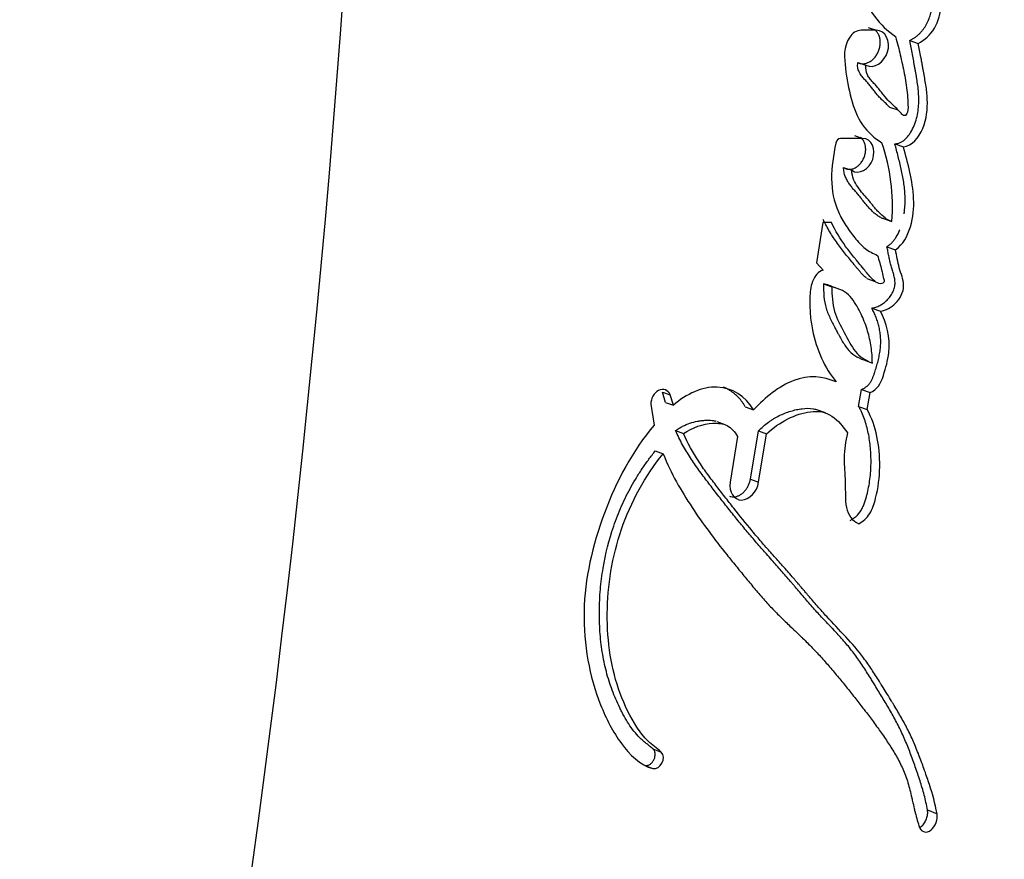
# Paper-space layout 'Layout1' of a CAD drawing. Units: millimetres. Extents: x 0 to 2192, y 0 to 2831.
# Drawn here: x 1820 to 1834, y 1895 to 1907 of the extents above; entities that cross this region are included whole.
import ezdxf
from ezdxf import colors
from ezdxf.entities.mleader import LeaderData, LeaderLine
from ezdxf.math import Vec2, Vec3

# ---------------------------------------------------------------- set-up
doc = ezdxf.new("R2010")
doc.units = ezdxf.units.MM
doc.layers.add('DV3_Défaut', color=7, linetype='Continuous')
doc.layers.add('Défaut', color=7, linetype='Continuous')

# ---------------------------------------------------------------- blocks, each defined once
blk = doc.blocks.new('_DOT')
at = {"color": 0}
blk.add_line((0, 0), (-1, 0), dxfattribs=at)
at = {"color": 0, "const_width": 0.333}
blk.add_lwpolyline([(-0.1665, 0, 1), (0.1665, 0, 1)], format="xyb", close=True, dxfattribs=at)
blk = doc.blocks.new('SE2')
at = {"layer": 'DV3_Défaut', "color": 7, "linetype": 'Continuous'}
for p, q in [((1832.456, 1906.682), (1832.242, 1906.682)), ((1832.339, 1906.72), (1832.456, 1906.682)), ((1832.936, 1906.532), (1833.057, 1906.493)), ((1832.192, 1906.219), (1832.309, 1906.18)), ((1832.648, 1905.581), (1832.765, 1905.541)), ((1832.262, 1905.134), (1831.946, 1905.134)), ((1832.144, 1905.175), (1832.262, 1905.134)), ((1832.723, 1905.056), (1832.844, 1905.014)), ((1831.988, 1904.718), (1832.105, 1904.677)), ((1832.558, 1903.986), (1832.679, 1903.943)), ((1831.693, 1903.933), (1831.603, 1903.353)), ((1831.814, 1903.933), (1831.693, 1903.933)), ((1832.609, 1903.583), (1832.731, 1903.54)), ((1831.603, 1903.353), (1831.695, 1903.249)), ((1832.321, 1903.13), (1832.442, 1903.087)), ((1831.701, 1903.055), (1831.819, 1903.012)), ((1832.393, 1902.705), (1832.515, 1902.661)), ((1832.279, 1901.964), (1832.401, 1901.919)), ((1829.442, 1901.358), (1829.398, 1901.506)), ((1829.398, 1901.506), (1829.509, 1901.464)), ((1829.553, 1901.316), (1829.509, 1901.464)), ((1832.204, 1901.3), (1832.245, 1901.543)), ((1832.245, 1901.543), (1832.367, 1901.498)), ((1832.326, 1901.255), (1832.367, 1901.498)), ((1829.233, 1901.331), (1829.279, 1901.032)), ((1829.442, 1901.358), (1829.553, 1901.316)), ((1830.582, 1901.295), (1830.698, 1901.251)), ((1832.204, 1901.3), (1832.326, 1901.255)), ((1831.728, 1901.207), (1831.608, 1901.252)), ((1830.296, 1901.037), (1830.182, 1901.081)), ((1829.585, 1900.953), (1829.697, 1900.91)), ((1830.471, 1900.871), (1830.364, 1900.214)), ((1830.656, 1900.259), (1830.77, 1900.95)), ((1830.77, 1900.95), (1830.887, 1900.906)), ((1830.773, 1900.214), (1830.887, 1900.906)), ((1829.295, 1900.665), (1829.407, 1900.622)), ((1830.656, 1900.259), (1830.773, 1900.214)), ((1829.261, 1896.402), (1829.379, 1896.356)), ((1829.143, 1896.165), (1829.261, 1896.119)), ((1833.19, 1895.527), (1833.326, 1895.474))]:
    blk.add_line(p, q, dxfattribs=at)
for centre, radius, start, end in [((1631.545, 1921.069), 193.784, 347.45508, 0.06015), ((1832.255, 1906.473), 0.209, 93.7158, 148.801), ((1829.978, 1904.17), 2.711, 355.1955, 19.4128)]:
    blk.add_arc(centre, radius, start, end, dxfattribs=at)
for points, knots in [([(1832.329, 1908.214), (1832.26, 1908.171), (1832.216, 1908.097), (1832.155, 1907.926), (1832.141, 1907.846), (1832.132, 1907.584), (1832.167, 1907.43), (1832.329, 1906.981), (1832.503, 1906.743), (1832.734, 1906.59)], [0, 0, 0, 0, 0.125, 0.125, 0.25, 0.25, 0.5, 0.5, 1, 1, 1, 1]), ([(1832.936, 1906.532), (1832.947, 1906.538), (1832.969, 1906.551), (1833.002, 1906.571), (1833.033, 1906.594), (1833.063, 1906.619), (1833.092, 1906.648), (1833.128, 1906.69), (1833.167, 1906.749), (1833.205, 1906.826), (1833.235, 1906.908), (1833.255, 1906.992), (1833.266, 1907.077), (1833.267, 1907.147), (1833.261, 1907.202), (1833.253, 1907.255), (1833.235, 1907.319), (1833.212, 1907.38), (1833.19, 1907.43), (1833.169, 1907.475), (1833.142, 1907.53), (1833.11, 1907.593), (1833.087, 1907.637), (1833.075, 1907.659)], [0, 0, 0, 0, 0.031325, 0.062534, 0.093698, 0.12498, 0.156506, 0.187766, 0.250203, 0.313015, 0.375729, 0.438407, 0.500806, 0.563585, 0.594699, 0.625803, 0.688469, 0.750892, 0.786467, 0.822034, 0.875396, 0.93768, 1, 1, 1, 1]), ([(1833.057, 1906.493), (1833.147, 1906.542), (1833.229, 1906.609), (1833.346, 1906.812), (1833.379, 1906.926), (1833.401, 1907.263), (1833.286, 1907.454), (1833.195, 1907.621)], [0, 0, 0, 0, 0.25, 0.25, 0.5, 0.5, 1, 1, 1, 1]), ([(1832.192, 1906.219), (1832.206, 1906.213), (1832.234, 1906.202), (1832.28, 1906.2), (1832.327, 1906.211), (1832.372, 1906.233), (1832.414, 1906.266), (1832.45, 1906.307), (1832.48, 1906.356), (1832.501, 1906.41), (1832.513, 1906.467), (1832.515, 1906.523), (1832.507, 1906.577), (1832.489, 1906.626), (1832.462, 1906.665), (1832.44, 1906.685), (1832.429, 1906.693)], [0, 0, 0, 0, 0.071724, 0.143694, 0.215476, 0.287337, 0.359462, 0.431328, 0.503412, 0.575612, 0.647456, 0.719641, 0.791645, 0.863428, 0.935466, 1, 1, 1, 1]), ([(1832.309, 1906.18), (1832.424, 1906.121), (1832.573, 1906.223), (1832.663, 1906.519), (1832.59, 1906.682), (1832.456, 1906.682)], [0, 0, 0, 0, 0.5, 0.5, 1, 1, 1, 1]), ([(1832.077, 1906.582), (1831.983, 1906.442), (1831.998, 1906.283), (1832.033, 1905.989), (1832.063, 1905.839), (1832.134, 1905.574), (1832.184, 1905.435), (1832.337, 1905.22), (1832.43, 1905.139), (1832.535, 1905.071)], [0, 0, 0, 0, 0.25, 0.25, 0.5, 0.5, 0.75, 0.75, 1, 1, 1, 1]), ([(1832.734, 1906.59), (1832.759, 1906.496), (1832.781, 1906.409), (1832.809, 1906.288), (1832.821, 1906.235), (1832.84, 1906.146), (1832.849, 1906.103), (1832.865, 1906.021), (1832.874, 1905.968), (1832.887, 1905.886), (1832.894, 1905.833), (1832.903, 1905.747), (1832.907, 1905.696), (1832.91, 1905.604), (1832.916, 1905.553), (1832.895, 1905.484), (1832.88, 1905.456), (1832.838, 1905.462), (1832.827, 1905.477), (1832.781, 1905.526), (1832.759, 1905.552), (1832.667, 1905.638), (1832.618, 1905.682), (1832.554, 1905.764), (1832.55, 1905.769), (1832.534, 1905.79), (1832.527, 1905.799), (1832.519, 1905.809), (1832.509, 1905.822), (1832.496, 1905.838), (1832.49, 1905.845), (1832.473, 1905.865), (1832.459, 1905.882), (1832.437, 1905.906), (1832.433, 1905.91), (1832.413, 1905.932), (1832.408, 1905.938), (1832.393, 1905.954), (1832.375, 1905.975), (1832.351, 1906.006), (1832.338, 1906.026), (1832.312, 1906.081), (1832.305, 1906.132), (1832.309, 1906.18)], [0, 0, 0, 0, 0.125, 0.125, 0.1875, 0.1875, 0.25, 0.25, 0.3125, 0.3125, 0.375, 0.375, 0.4375, 0.4375, 0.5, 0.5, 0.53125, 0.53125, 0.5625, 0.5625, 0.625, 0.625, 0.75, 0.75, 0.765625, 0.765625, 0.78125, 0.78125, 0.796875, 0.796875, 0.8125, 0.8125, 0.84375, 0.84375, 0.859375, 0.859375, 0.875, 0.875, 0.90625, 0.90625, 0.9375, 0.9375, 1, 1, 1, 1]), ([(1832.723, 1905.056), (1832.738, 1905.058), (1832.767, 1905.061), (1832.804, 1905.075), (1832.833, 1905.092), (1832.859, 1905.111), (1832.889, 1905.14), (1832.921, 1905.178), (1832.961, 1905.237), (1833.002, 1905.317), (1833.036, 1905.421), (1833.064, 1905.562), (1833.068, 1905.703), (1833.058, 1905.84), (1833.047, 1905.923), (1833.036, 1905.99), (1833.028, 1906.039), (1833.019, 1906.088), (1833.01, 1906.138), (1833.001, 1906.187), (1832.989, 1906.253), (1832.974, 1906.336), (1832.956, 1906.434), (1832.943, 1906.5), (1832.936, 1906.532)], [0, 0, 0, 0, 0.031453, 0.062952, 0.08091, 0.098756, 0.12575, 0.157136, 0.188478, 0.251202, 0.313828, 0.376371, 0.501258, 0.563564, 0.625805, 0.656957, 0.68813, 0.719316, 0.750504, 0.781693, 0.812881, 0.875256, 0.937628, 1, 1, 1, 1]), ([(1832.844, 1905.014), (1832.969, 1905.026), (1833.065, 1905.141), (1833.178, 1905.413), (1833.193, 1905.548), (1833.184, 1905.771), (1833.177, 1905.827), (1833.16, 1905.936), (1833.156, 1905.962), (1833.146, 1906.017), (1833.144, 1906.027), (1833.136, 1906.07), (1833.134, 1906.083), (1833.129, 1906.113), (1833.126, 1906.127), (1833.119, 1906.168), (1833.115, 1906.19), (1833.113, 1906.201), (1833.11, 1906.216), (1833.107, 1906.234), (1833.105, 1906.243), (1833.101, 1906.268), (1833.098, 1906.283), (1833.09, 1906.323), (1833.082, 1906.365), (1833.071, 1906.424), (1833.064, 1906.46), (1833.057, 1906.493)], [0, 0, 0, 0, 0.25, 0.25, 0.5, 0.5, 0.625, 0.625, 0.6875, 0.6875, 0.71875, 0.71875, 0.75, 0.75, 0.78125, 0.78125, 0.8125, 0.8125, 0.828125, 0.828125, 0.84375, 0.84375, 0.875, 0.875, 0.9375, 0.9375, 1, 1, 1, 1]), ([(1832.648, 1905.581), (1832.635, 1905.595), (1832.615, 1905.615), (1832.59, 1905.638), (1832.575, 1905.651), (1832.561, 1905.664), (1832.542, 1905.681), (1832.521, 1905.702), (1832.5, 1905.724), (1832.48, 1905.747), (1832.461, 1905.771), (1832.442, 1905.795), (1832.423, 1905.819), (1832.398, 1905.852), (1832.373, 1905.884), (1832.346, 1905.915), (1832.326, 1905.938), (1832.305, 1905.96), (1832.285, 1905.983), (1832.264, 1906.005), (1832.245, 1906.029), (1832.227, 1906.055), (1832.212, 1906.083), (1832.199, 1906.114), (1832.191, 1906.147), (1832.189, 1906.183), (1832.191, 1906.207), (1832.192, 1906.219)], [0, 0, 0, 0, 0.072507, 0.111251, 0.130631, 0.150011, 0.188747, 0.227415, 0.26603, 0.304647, 0.343293, 0.38197, 0.420664, 0.459358, 0.536699, 0.575345, 0.61399, 0.652643, 0.691295, 0.729919, 0.76848, 0.80706, 0.845736, 0.884193, 0.922919, 0.961317, 1, 1, 1, 1]), ([(1840.251, 1905.891), (1839.849, 1904.315), (1839.403, 1902.746), (1838.23, 1899.013), (1837.461, 1896.859), (1836.185, 1893.684), (1835.738, 1892.633), (1834.805, 1890.553), (1834.322, 1889.524), (1832.68, 1886.562), (1831.374, 1884.724), (1828.515, 1881.546), (1827.003, 1880.175), (1825.392, 1878.983)], [0, 0, 0, 0, 0.156405, 0.156405, 0.374139, 0.374139, 0.483005, 0.483005, 0.591872, 0.591872, 0.809605, 0.809605, 1, 1, 1, 1]), ([(1825.392, 1878.983), (1827.007, 1880.177), (1828.506, 1881.538), (1831.361, 1884.708), (1832.665, 1886.54), (1834.306, 1889.493), (1834.789, 1890.519), (1835.721, 1892.593), (1836.167, 1893.642), (1837.442, 1896.809), (1838.21, 1898.954), (1839.345, 1902.559), (1839.76, 1904.005), (1840.139, 1905.46)], [0, 0, 0, 0, 0.1929, 0.1929, 0.413375, 0.413375, 0.523612, 0.523612, 0.633849, 0.633849, 0.854324, 0.854324, 1, 1, 1, 1]), ([(1831.988, 1904.718), (1832, 1904.711), (1832.025, 1904.696), (1832.069, 1904.69), (1832.113, 1904.695), (1832.157, 1904.713), (1832.199, 1904.741), (1832.235, 1904.779), (1832.266, 1904.824), (1832.288, 1904.874), (1832.302, 1904.928), (1832.307, 1904.982), (1832.301, 1905.035), (1832.285, 1905.082), (1832.261, 1905.12), (1832.241, 1905.139), (1832.231, 1905.147)], [0, 0, 0, 0, 0.071845, 0.143914, 0.215883, 0.287762, 0.35996, 0.432107, 0.504107, 0.576445, 0.648549, 0.72062, 0.79289, 0.864804, 0.936772, 1, 1, 1, 1]), ([(1832.105, 1904.677), (1832.208, 1904.605), (1832.357, 1904.694), (1832.455, 1904.974), (1832.391, 1905.134), (1832.262, 1905.134)], [0, 0, 0, 0, 0.5, 0.5, 1, 1, 1, 1]), ([(1831.877, 1905.066), (1831.843, 1904.894), (1831.815, 1904.724), (1831.819, 1904.389), (1831.85, 1904.229), (1831.946, 1904.012), (1831.98, 1903.951), (1832.065, 1903.822), (1832.108, 1903.764), (1832.192, 1903.659), (1832.247, 1903.599), (1832.348, 1903.52), (1832.414, 1903.486), (1832.474, 1903.461)], [0, 0, 0, 0, 0.25, 0.25, 0.5, 0.5, 0.625, 0.625, 0.75, 0.75, 0.875, 0.875, 1, 1, 1, 1]), ([(1832.854, 1904.053), (1832.858, 1904.074), (1832.865, 1904.128), (1832.871, 1904.215), (1832.87, 1904.314), (1832.862, 1904.411), (1832.85, 1904.507), (1832.834, 1904.601), (1832.814, 1904.693), (1832.793, 1904.784), (1832.77, 1904.875), (1832.747, 1904.965), (1832.731, 1905.026), (1832.723, 1905.056)], [0, 0, 0, 0, 0.057425, 0.151563, 0.245733, 0.340485, 0.434984, 0.529179, 0.623292, 0.717426, 0.811603, 0.905798, 1, 1, 1, 1]), ([(1832.731, 1903.54), (1832.839, 1903.616), (1832.905, 1903.732), (1832.986, 1904.009), (1832.997, 1904.136), (1832.98, 1904.54), (1832.908, 1904.771), (1832.844, 1905.014)], [0, 0, 0, 0, 0.25, 0.25, 0.5, 0.5, 1, 1, 1, 1]), ([(1832.558, 1903.986), (1832.55, 1903.988), (1832.532, 1903.994), (1832.499, 1904.011), (1832.46, 1904.038), (1832.417, 1904.075), (1832.376, 1904.115), (1832.337, 1904.159), (1832.299, 1904.204), (1832.268, 1904.242), (1832.243, 1904.273), (1832.218, 1904.304), (1832.193, 1904.334), (1832.167, 1904.364), (1832.148, 1904.387), (1832.128, 1904.409), (1832.103, 1904.44), (1832.073, 1904.479), (1832.04, 1904.53), (1832.017, 1904.578), (1832.003, 1904.619), (1831.996, 1904.651), (1831.99, 1904.684), (1831.989, 1904.707), (1831.988, 1904.718)], [0, 0, 0, 0, 0.030245, 0.062669, 0.124701, 0.18699, 0.249606, 0.312186, 0.374787, 0.437426, 0.468748, 0.500068, 0.562703, 0.594022, 0.625341, 0.656659, 0.687976, 0.750488, 0.812834, 0.875525, 0.906665, 0.937634, 0.968695, 1, 1, 1, 1]), ([(1832.679, 1903.943), (1832.612, 1903.963), (1832.548, 1904.021), (1832.484, 1904.087), (1832.469, 1904.103), (1832.445, 1904.13), (1832.428, 1904.15), (1832.409, 1904.173), (1832.393, 1904.192), (1832.369, 1904.223), (1832.357, 1904.238), (1832.289, 1904.321), (1832.242, 1904.368), (1832.142, 1904.509), (1832.112, 1904.58), (1832.105, 1904.677)], [0, 0, 0, 0, 0.25, 0.25, 0.3125, 0.3125, 0.375, 0.375, 0.4375, 0.4375, 0.5, 0.5, 0.75, 0.75, 1, 1, 1, 1]), ([(1832.317, 1903.134), (1832.309, 1903.139), (1832.29, 1903.155), (1832.261, 1903.184), (1832.235, 1903.214), (1832.215, 1903.238), (1832.2, 1903.256), (1832.184, 1903.275), (1832.164, 1903.3), (1832.129, 1903.343), (1832.078, 1903.404), (1832.017, 1903.479), (1831.958, 1903.554), (1831.9, 1903.632), (1831.844, 1903.712), (1831.791, 1903.796), (1831.75, 1903.869), (1831.719, 1903.929), (1831.704, 1903.96), (1831.697, 1903.975)], [0, 0, 0, 0, 0.028697, 0.075095, 0.121375, 0.144515, 0.167659, 0.190804, 0.213948, 0.260235, 0.35281, 0.445385, 0.537866, 0.630217, 0.722463, 0.814712, 0.907189, 0.953559, 1, 1, 1, 1]), ([(1832.474, 1903.461), (1832.496, 1903.391), (1832.518, 1903.319), (1832.541, 1903.22), (1832.548, 1903.176), (1832.56, 1903.13), (1832.568, 1903.109), (1832.575, 1903.079), (1832.554, 1903.063), (1832.507, 1903.047), (1832.478, 1903.062), (1832.427, 1903.097), (1832.405, 1903.116), (1832.359, 1903.165), (1832.344, 1903.184), (1832.296, 1903.242), (1832.287, 1903.253), (1832.23, 1903.321), (1832.212, 1903.344), (1832.191, 1903.37), (1832.176, 1903.388), (1832.155, 1903.413), (1832.146, 1903.425), (1832.101, 1903.481), (1832.055, 1903.54), (1831.946, 1903.689), (1831.872, 1903.815), (1831.814, 1903.933)], [0, 0, 0, 0, 0.125, 0.125, 0.1875, 0.1875, 0.21875, 0.21875, 0.25, 0.25, 0.3125, 0.3125, 0.375, 0.375, 0.4375, 0.4375, 0.5, 0.5, 0.5625, 0.5625, 0.59375, 0.59375, 0.625, 0.625, 0.75, 0.75, 1, 1, 1, 1]), ([(1832.609, 1903.583), (1832.622, 1903.592), (1832.647, 1903.611), (1832.677, 1903.638), (1832.699, 1903.662), (1832.72, 1903.688), (1832.753, 1903.737), (1832.778, 1903.788), (1832.792, 1903.823), (1832.794, 1903.827)], [0, 0, 0, 0, 0.16037, 0.319977, 0.400159, 0.48109, 0.641797, 0.962788, 1, 1, 1, 1]), ([(1832.393, 1902.705), (1832.412, 1902.709), (1832.45, 1902.717), (1832.507, 1902.742), (1832.561, 1902.775), (1832.612, 1902.818), (1832.649, 1902.863), (1832.675, 1902.902), (1832.692, 1902.934), (1832.707, 1902.967), (1832.718, 1903.002), (1832.724, 1903.037), (1832.726, 1903.072), (1832.723, 1903.107), (1832.718, 1903.139), (1832.71, 1903.171), (1832.702, 1903.202), (1832.694, 1903.227), (1832.687, 1903.248), (1832.681, 1903.268), (1832.673, 1903.294), (1832.661, 1903.335), (1832.651, 1903.378), (1832.642, 1903.421), (1832.636, 1903.453), (1832.629, 1903.486), (1832.623, 1903.519), (1832.617, 1903.551), (1832.612, 1903.572), (1832.609, 1903.583)], [0, 0, 0, 0, 0.062367, 0.124734, 0.187123, 0.249526, 0.311972, 0.343261, 0.374748, 0.406051, 0.437561, 0.468723, 0.499907, 0.531317, 0.562424, 0.593507, 0.624672, 0.655912, 0.671538, 0.687164, 0.718405, 0.749635, 0.812159, 0.843464, 0.874771, 0.906079, 0.937387, 0.968693, 1, 1, 1, 1]), ([(1832.515, 1902.661), (1832.591, 1902.674), (1832.671, 1902.713), (1832.796, 1902.839), (1832.849, 1902.933), (1832.847, 1903.123), (1832.809, 1903.196), (1832.764, 1903.367), (1832.751, 1903.453), (1832.731, 1903.54)], [0, 0, 0, 0, 0.25, 0.25, 0.5, 0.5, 0.75, 0.75, 1, 1, 1, 1]), ([(1831.695, 1903.249), (1831.625, 1903.223), (1831.575, 1903.171), (1831.529, 1903.043), (1831.523, 1903.012), (1831.51, 1902.924), (1831.508, 1902.893), (1831.505, 1902.808), (1831.505, 1902.776), (1831.508, 1902.693), (1831.51, 1902.657), (1831.518, 1902.544), (1831.529, 1902.469), (1831.601, 1902.109), (1831.718, 1901.849), (1831.883, 1901.65)], [0, 0, 0, 0, 0.125, 0.125, 0.1875, 0.1875, 0.25, 0.25, 0.3125, 0.3125, 0.375, 0.375, 0.5, 0.5, 1, 1, 1, 1]), ([(1831.701, 1903.055), (1831.7, 1902.937), (1831.708, 1902.806), (1831.756, 1902.652), (1831.781, 1902.593), (1831.812, 1902.526), (1831.827, 1902.497), (1831.844, 1902.464), (1831.852, 1902.449), (1831.86, 1902.434), (1831.863, 1902.428), (1831.869, 1902.417), (1831.876, 1902.404), (1831.877, 1902.401), (1831.885, 1902.388), (1831.901, 1902.358), (1831.905, 1902.35), (1831.911, 1902.338), (1831.911, 1902.339), (1831.929, 1902.305), (1831.939, 1902.287), (1831.983, 1902.211), (1832.006, 1902.173), (1832.108, 1902.043), (1832.184, 1902), (1832.279, 1901.964)], [0, 0, 0, 0, 0.25, 0.25, 0.375, 0.375, 0.4375, 0.4375, 0.46875, 0.46875, 0.484375, 0.484375, 0.5, 0.5, 0.53125, 0.53125, 0.546875, 0.546875, 0.5625, 0.5625, 0.625, 0.625, 0.75, 0.75, 1, 1, 1, 1]), ([(1832.401, 1901.919), (1832.4, 1901.958), (1832.398, 1902.037), (1832.384, 1902.153), (1832.363, 1902.267), (1832.334, 1902.379), (1832.297, 1902.49), (1832.243, 1902.618), (1832.175, 1902.75), (1832.087, 1902.879), (1831.968, 1902.969), (1831.871, 1902.997), (1831.819, 1903.012)], [0, 0, 0, 0, 0.080211, 0.16093, 0.242658, 0.325879, 0.41105, 0.498598, 0.637906, 0.749157, 0.864441, 1, 1, 1, 1]), ([(1831.819, 1903.012), (1831.824, 1902.89), (1831.834, 1902.644), (1832, 1902.361), (1832.117, 1902.118), (1832.265, 1901.978), (1832.353, 1901.94), (1832.401, 1901.919)], [0, 0, 0, 0, 0.248147, 0.499026, 0.749917, 0.866477, 1, 1, 1, 1]), ([(1832.245, 1901.543), (1832.256, 1901.548), (1832.278, 1901.557), (1832.31, 1901.577), (1832.34, 1901.602), (1832.366, 1901.634), (1832.388, 1901.67), (1832.406, 1901.708), (1832.422, 1901.748), (1832.436, 1901.788), (1832.448, 1901.828), (1832.464, 1901.882), (1832.483, 1901.949), (1832.501, 1902.031), (1832.513, 1902.1), (1832.518, 1902.155), (1832.521, 1902.21), (1832.52, 1902.277), (1832.512, 1902.356), (1832.498, 1902.432), (1832.479, 1902.505), (1832.455, 1902.575), (1832.427, 1902.642), (1832.404, 1902.684), (1832.393, 1902.705)], [0, 0, 0, 0, 0.031469, 0.06291, 0.094383, 0.125862, 0.157308, 0.188748, 0.220273, 0.251567, 0.282768, 0.313941, 0.376237, 0.438592, 0.501392, 0.532853, 0.564074, 0.626192, 0.688477, 0.751221, 0.813488, 0.875477, 0.937539, 1, 1, 1, 1]), ([(1832.367, 1901.498), (1832.468, 1901.537), (1832.521, 1901.626), (1832.577, 1901.801), (1832.593, 1901.854), (1832.618, 1901.954), (1832.631, 1902.016), (1832.662, 1902.281), (1832.605, 1902.502), (1832.515, 1902.661)], [0, 0, 0, 0, 0.25, 0.25, 0.375, 0.375, 0.5, 0.5, 1, 1, 1, 1]), ([(1831.883, 1901.65), (1831.696, 1901.73), (1831.49, 1901.753), (1831.061, 1901.587), (1830.876, 1901.433), (1830.698, 1901.251)], [0, 0, 0, 0, 0.5, 0.5, 1, 1, 1, 1]), ([(1830.698, 1901.251), (1830.586, 1901.447), (1830.395, 1901.567), (1829.965, 1901.583), (1829.741, 1901.481), (1829.553, 1901.316)], [0, 0, 0, 0, 0.5, 0.5, 1, 1, 1, 1]), ([(1830.582, 1901.295), (1830.575, 1901.307), (1830.561, 1901.331), (1830.529, 1901.376), (1830.486, 1901.428), (1830.428, 1901.482), (1830.364, 1901.528), (1830.311, 1901.557), (1830.28, 1901.571), (1830.272, 1901.574)], [0, 0, 0, 0, 0.094742, 0.188854, 0.376255, 0.564353, 0.753375, 0.940805, 1, 1, 1, 1]), ([(1829.509, 1901.464), (1829.483, 1901.536), (1829.407, 1901.562), (1829.275, 1901.496), (1829.227, 1901.411), (1829.233, 1901.331)], [0, 0, 0, 0, 0.5, 0.5, 1, 1, 1, 1]), ([(1832.081, 1899.666), (1832.096, 1899.675), (1832.126, 1899.693), (1832.182, 1899.737), (1832.231, 1899.795), (1832.267, 1899.865), (1832.289, 1899.92), (1832.307, 1899.976), (1832.338, 1900.088), (1832.371, 1900.259), (1832.383, 1900.448), (1832.381, 1900.596), (1832.374, 1900.705), (1832.362, 1900.813), (1832.344, 1900.918), (1832.32, 1901.02), (1832.289, 1901.12), (1832.258, 1901.198), (1832.232, 1901.25), (1832.216, 1901.279), (1832.208, 1901.293), (1832.204, 1901.3)], [0, 0, 0, 0, 0.032601, 0.062648, 0.125185, 0.156741, 0.188085, 0.219534, 0.25098, 0.375431, 0.500456, 0.5628, 0.624849, 0.686813, 0.748915, 0.811433, 0.87427, 0.937117, 0.968557, 0.984278, 1, 1, 1, 1]), ([(1830.77, 1900.95), (1830.793, 1900.973), (1830.84, 1901.017), (1830.901, 1901.066), (1830.951, 1901.101), (1831.003, 1901.133), (1831.069, 1901.169), (1831.15, 1901.204), (1831.218, 1901.228), (1831.273, 1901.244), (1831.327, 1901.257), (1831.423, 1901.274), (1831.526, 1901.275), (1831.596, 1901.256), (1831.615, 1901.25)], [0, 0, 0, 0, 0.093179, 0.18548, 0.231485, 0.277521, 0.370063, 0.463541, 0.55661, 0.603017, 0.649408, 0.742396, 0.928512, 1, 1, 1, 1]), ([(1830.887, 1900.906), (1831.067, 1901.081), (1831.304, 1901.197), (1831.567, 1901.229), (1831.628, 1901.229), (1831.725, 1901.211), (1831.775, 1901.191), (1831.914, 1901.097), (1831.978, 1901.017), (1832.045, 1900.921)], [0, 0, 0, 0, 0.5, 0.5, 0.625, 0.625, 0.75, 0.75, 1, 1, 1, 1]), ([(1832.205, 1899.619), (1832.266, 1899.653), (1832.324, 1899.702), (1832.402, 1899.83), (1832.426, 1899.908), (1832.487, 1900.139), (1832.504, 1900.282), (1832.507, 1900.594), (1832.494, 1900.734), (1832.439, 1901.007), (1832.391, 1901.142), (1832.326, 1901.255)], [0, 0, 0, 0, 0.125, 0.125, 0.25, 0.25, 0.5, 0.5, 0.75, 0.75, 1, 1, 1, 1]), ([(1829.279, 1901.032), (1828.97, 1900.666), (1828.738, 1900.234), (1828.395, 1899.312), (1828.285, 1898.835), (1828.266, 1897.891), (1828.352, 1897.436), (1828.591, 1896.832), (1828.69, 1896.64), (1828.928, 1896.319), (1829.076, 1896.167), (1829.261, 1896.119)], [0, 0, 0, 0, 0.25, 0.25, 0.5, 0.5, 0.75, 0.75, 0.875, 0.875, 1, 1, 1, 1]), ([(1829.585, 1900.953), (1829.601, 1900.964), (1829.634, 1900.987), (1829.702, 1901.026), (1829.79, 1901.064), (1829.88, 1901.086), (1829.951, 1901.097), (1830.022, 1901.104), (1830.093, 1901.103), (1830.145, 1901.093), (1830.162, 1901.088)], [0, 0, 0, 0, 0.092382, 0.181597, 0.362594, 0.544258, 0.634434, 0.724521, 0.905734, 1, 1, 1, 1]), ([(1829.697, 1900.91), (1829.825, 1901.002), (1829.982, 1901.05), (1830.186, 1901.062), (1830.266, 1901.055), (1830.38, 1900.997), (1830.435, 1900.933), (1830.471, 1900.871)], [0, 0, 0, 0, 0.5, 0.5, 0.75, 0.75, 1, 1, 1, 1]), ([(1833.19, 1895.527), (1833.183, 1895.564), (1833.169, 1895.636), (1833.143, 1895.741), (1833.114, 1895.844), (1833.083, 1895.945), (1833.05, 1896.045), (1833.015, 1896.143), (1832.98, 1896.242), (1832.944, 1896.34), (1832.907, 1896.437), (1832.867, 1896.532), (1832.825, 1896.626), (1832.781, 1896.718), (1832.734, 1896.808), (1832.686, 1896.897), (1832.635, 1896.984), (1832.584, 1897.071), (1832.531, 1897.157), (1832.479, 1897.243), (1832.432, 1897.32), (1832.396, 1897.378), (1832.361, 1897.435), (1832.319, 1897.502), (1832.264, 1897.586), (1832.208, 1897.67), (1832.15, 1897.751), (1832.089, 1897.83), (1832.026, 1897.906), (1831.961, 1897.98), (1831.895, 1898.053), (1831.839, 1898.113), (1831.793, 1898.16), (1831.748, 1898.208), (1831.691, 1898.267), (1831.601, 1898.364), (1831.513, 1898.464), (1831.426, 1898.566), (1831.361, 1898.643), (1831.307, 1898.707), (1831.263, 1898.758), (1831.22, 1898.81), (1831.165, 1898.874), (1831.098, 1898.95), (1831.031, 1899.026), (1830.961, 1899.106), (1830.893, 1899.182), (1830.803, 1899.283), (1830.694, 1899.408), (1830.561, 1899.565), (1830.431, 1899.725), (1830.301, 1899.888), (1830.194, 1900.025), (1830.109, 1900.136), (1830.044, 1900.219), (1829.981, 1900.303), (1829.918, 1900.389), (1829.857, 1900.476), (1829.797, 1900.565), (1829.739, 1900.656), (1829.684, 1900.752), (1829.632, 1900.85), (1829.6, 1900.919), (1829.585, 1900.953)], [0, 0, 0, 0, 0.01574, 0.031387, 0.046977, 0.062537, 0.078082, 0.093621, 0.109158, 0.124692, 0.140226, 0.155764, 0.171313, 0.186887, 0.202494, 0.218134, 0.233806, 0.24949, 0.265164, 0.280833, 0.296504, 0.30695, 0.312172, 0.327831, 0.343478, 0.359108, 0.374724, 0.390331, 0.405941, 0.421563, 0.4372, 0.452849, 0.460675, 0.468502, 0.484153, 0.499793, 0.531047, 0.546668, 0.562288, 0.577909, 0.585719, 0.59353, 0.609155, 0.624783, 0.640414, 0.656048, 0.673914, 0.687311, 0.718554, 0.74977, 0.780966, 0.812153, 0.843335, 0.858925, 0.874516, 0.890107, 0.905701, 0.921304, 0.936924, 0.952578, 0.968289, 0.984319, 1, 1, 1, 1]), ([(1833.326, 1895.474), (1833.298, 1895.626), (1833.263, 1895.749), (1833.194, 1895.963), (1833.177, 1896.011), (1833.135, 1896.131), (1833.124, 1896.162), (1833.103, 1896.218), (1833.088, 1896.258), (1833.054, 1896.347), (1833.025, 1896.42), (1832.973, 1896.541), (1832.944, 1896.604), (1832.881, 1896.729), (1832.851, 1896.784), (1832.781, 1896.907), (1832.752, 1896.957), (1832.704, 1897.037), (1832.7, 1897.043), (1832.682, 1897.072), (1832.672, 1897.088), (1832.638, 1897.144), (1832.618, 1897.176), (1832.597, 1897.211), (1832.576, 1897.245), (1832.544, 1897.297), (1832.529, 1897.321), (1832.517, 1897.34), (1832.509, 1897.353), (1832.484, 1897.392), (1832.462, 1897.427), (1832.431, 1897.477), (1832.408, 1897.511), (1832.357, 1897.589), (1832.314, 1897.65), (1832.123, 1897.908), (1831.92, 1898.104), (1831.705, 1898.34), (1831.662, 1898.388), (1831.567, 1898.497), (1831.531, 1898.54), (1831.471, 1898.609), (1831.464, 1898.618), (1831.443, 1898.643), (1831.431, 1898.657), (1831.411, 1898.68), (1831.411, 1898.68), (1831.4, 1898.693), (1831.393, 1898.701), (1831.368, 1898.731), (1831.36, 1898.74), (1831.343, 1898.76), (1831.327, 1898.778), (1831.305, 1898.804), (1831.295, 1898.816), (1831.267, 1898.848), (1831.243, 1898.876), (1831.195, 1898.931), (1831.178, 1898.95), (1831.125, 1899.009), (1831.106, 1899.03), (1831.038, 1899.106), (1830.99, 1899.16), (1830.927, 1899.232), (1830.899, 1899.263), (1830.854, 1899.314), (1830.833, 1899.339), (1830.772, 1899.41), (1830.725, 1899.466), (1830.589, 1899.629), (1830.507, 1899.73), (1830.373, 1899.9), (1830.334, 1899.951), (1830.266, 1900.037), (1830.246, 1900.063), (1830.202, 1900.12), (1830.178, 1900.151), (1830.141, 1900.2), (1830.115, 1900.233), (1830.076, 1900.286), (1830.053, 1900.318), (1829.993, 1900.399), (1829.949, 1900.463), (1829.835, 1900.638), (1829.757, 1900.776), (1829.697, 1900.91)], [0, 0, 0, 0, 0.0625, 0.0625, 0.09375, 0.09375, 0.109375, 0.109375, 0.125, 0.125, 0.15625, 0.15625, 0.1875, 0.1875, 0.21875, 0.21875, 0.25, 0.25, 0.257813, 0.257813, 0.265625, 0.265625, 0.28125, 0.28125, 0.296875, 0.296875, 0.304688, 0.304688, 0.3125, 0.3125, 0.328125, 0.328125, 0.34375, 0.34375, 0.375, 0.375, 0.5, 0.5, 0.53125, 0.53125, 0.5625, 0.5625, 0.570313, 0.570313, 0.578125, 0.578125, 0.582031, 0.582031, 0.585938, 0.585938, 0.59375, 0.59375, 0.601562, 0.601562, 0.609375, 0.609375, 0.625, 0.625, 0.640625, 0.640625, 0.65625, 0.65625, 0.6875, 0.6875, 0.703125, 0.703125, 0.71875, 0.71875, 0.75, 0.75, 0.8125, 0.8125, 0.84375, 0.84375, 0.859375, 0.859375, 0.875, 0.875, 0.890625, 0.890625, 0.90625, 0.90625, 0.9375, 0.9375, 1, 1, 1, 1]), ([(1832.045, 1900.921), (1832.014, 1900.794), (1831.998, 1900.688), (1831.998, 1900.498), (1832, 1900.45), (1832.005, 1900.367), (1832.005, 1900.362), (1832.007, 1900.317), (1832.008, 1900.306), (1832.009, 1900.284), (1832.01, 1900.262), (1832.011, 1900.233), (1832.012, 1900.219), (1832.014, 1900.155), (1832.014, 1900.077), (1832.015, 1899.977), (1832.018, 1899.905), (1832.049, 1899.746), (1832.123, 1899.663), (1832.205, 1899.619)], [0, 0, 0, 0, 0.25, 0.25, 0.375, 0.375, 0.40625, 0.40625, 0.4375, 0.4375, 0.46875, 0.46875, 0.5, 0.5, 0.625, 0.625, 0.75, 0.75, 1, 1, 1, 1]), ([(1829.261, 1896.402), (1829.254, 1896.409), (1829.238, 1896.423), (1829.214, 1896.442), (1829.194, 1896.458), (1829.178, 1896.471), (1829.162, 1896.483), (1829.141, 1896.499), (1829.11, 1896.525), (1829.057, 1896.574), (1828.988, 1896.652), (1828.913, 1896.757), (1828.858, 1896.85), (1828.816, 1896.929), (1828.755, 1897.049), (1828.674, 1897.237), (1828.59, 1897.504), (1828.532, 1897.786), (1828.499, 1898.079), (1828.491, 1898.378), (1828.505, 1898.682), (1828.557, 1899.087), (1828.658, 1899.492), (1828.809, 1899.879), (1828.924, 1900.112), (1829.029, 1900.29), (1829.113, 1900.419), (1829.201, 1900.545), (1829.264, 1900.625), (1829.295, 1900.665)], [0, 0, 0, 0, 0.00778, 0.015601, 0.02345, 0.027379, 0.031308, 0.039152, 0.046967, 0.062496, 0.093348, 0.124219, 0.155296, 0.170936, 0.186646, 0.249298, 0.311558, 0.37411, 0.436954, 0.499399, 0.561971, 0.624882, 0.749259, 0.811999, 0.874797, 0.906011, 0.937229, 0.968534, 1, 1, 1, 1]), ([(1829.379, 1896.356), (1829.318, 1896.413), (1829.249, 1896.456), (1829.129, 1896.574), (1829.08, 1896.637), (1828.933, 1896.862), (1828.857, 1897.023), (1828.664, 1897.539), (1828.604, 1897.93), (1828.611, 1898.741), (1828.678, 1899.152), (1828.944, 1899.933), (1829.153, 1900.309), (1829.407, 1900.622)], [0, 0, 0, 0, 0.0625, 0.0625, 0.125, 0.125, 0.25, 0.25, 0.5, 0.5, 0.75, 0.75, 1, 1, 1, 1]), ([(1829.407, 1900.622), (1829.522, 1900.338), (1829.662, 1900.097), (1829.901, 1899.732), (1829.978, 1899.624), (1830.149, 1899.393), (1830.227, 1899.293), (1830.341, 1899.151), (1830.359, 1899.129), (1830.402, 1899.075), (1830.425, 1899.048), (1830.472, 1898.99), (1830.49, 1898.967), (1830.537, 1898.911), (1830.559, 1898.883), (1830.598, 1898.835), (1830.624, 1898.804), (1830.664, 1898.756), (1830.688, 1898.726), (1830.75, 1898.652), (1830.8, 1898.594), (1830.883, 1898.501), (1830.934, 1898.445), (1831.021, 1898.353), (1831.067, 1898.307), (1831.168, 1898.209), (1831.204, 1898.175), (1831.268, 1898.115), (1831.267, 1898.116), (1831.279, 1898.104), (1831.286, 1898.097), (1831.316, 1898.069), (1831.323, 1898.062), (1831.341, 1898.045), (1831.358, 1898.028), (1831.382, 1898.006), (1831.393, 1897.995), (1831.423, 1897.966), (1831.451, 1897.938), (1831.494, 1897.895), (1831.518, 1897.87), (1831.588, 1897.798), (1831.63, 1897.753), (1831.722, 1897.651), (1831.76, 1897.607), (1831.851, 1897.501), (1831.888, 1897.457), (1831.978, 1897.349), (1832.014, 1897.304), (1832.1, 1897.197), (1832.136, 1897.152), (1832.201, 1897.069), (1832.216, 1897.049), (1832.256, 1896.997), (1832.277, 1896.97), (1832.321, 1896.913), (1832.341, 1896.886), (1832.375, 1896.841), (1832.399, 1896.81), (1832.435, 1896.761), (1832.458, 1896.729), (1832.496, 1896.676), (1832.514, 1896.651), (1832.548, 1896.602), (1832.57, 1896.571), (1832.606, 1896.517), (1832.624, 1896.49), (1832.675, 1896.412), (1832.713, 1896.35), (1832.775, 1896.241), (1832.809, 1896.175), (1832.863, 1896.054), (1832.889, 1895.987), (1832.931, 1895.843), (1832.946, 1895.783), (1832.967, 1895.691), (1832.967, 1895.693), (1832.971, 1895.675), (1832.974, 1895.662), (1832.984, 1895.616), (1832.986, 1895.607), (1832.993, 1895.579), (1832.999, 1895.552), (1833.007, 1895.516), (1833.011, 1895.5), (1833.022, 1895.455), (1833.034, 1895.411), (1833.052, 1895.348), (1833.066, 1895.304), (1833.076, 1895.278)], [0, 0, 0, 0, 0.125, 0.125, 0.1875, 0.1875, 0.25, 0.25, 0.265625, 0.265625, 0.28125, 0.28125, 0.296875, 0.296875, 0.3125, 0.3125, 0.328125, 0.328125, 0.34375, 0.34375, 0.375, 0.375, 0.40625, 0.40625, 0.4375, 0.4375, 0.46875, 0.46875, 0.472656, 0.472656, 0.476562, 0.476562, 0.484375, 0.484375, 0.492188, 0.492188, 0.5, 0.5, 0.515625, 0.515625, 0.53125, 0.53125, 0.5625, 0.5625, 0.59375, 0.59375, 0.625, 0.625, 0.65625, 0.65625, 0.6875, 0.6875, 0.703125, 0.703125, 0.71875, 0.71875, 0.734375, 0.734375, 0.75, 0.75, 0.765625, 0.765625, 0.78125, 0.78125, 0.796875, 0.796875, 0.8125, 0.8125, 0.84375, 0.84375, 0.875, 0.875, 0.90625, 0.90625, 0.9375, 0.9375, 0.941406, 0.941406, 0.945313, 0.945313, 0.953125, 0.953125, 0.960938, 0.960938, 0.96875, 0.96875, 0.984375, 0.984375, 1, 1, 1, 1]), ([(1830.364, 1900.214), (1830.342, 1900.077), (1830.422, 1899.959), (1830.639, 1899.963), (1830.751, 1900.079), (1830.773, 1900.214)], [0, 0, 0, 0, 0.5, 0.5, 1, 1, 1, 1]), ([(1830.356, 1900.016), (1830.362, 1900.014), (1830.381, 1900.008), (1830.414, 1900.005), (1830.455, 1900.01), (1830.495, 1900.026), (1830.534, 1900.05), (1830.569, 1900.081), (1830.601, 1900.12), (1830.626, 1900.163), (1830.645, 1900.21), (1830.652, 1900.242), (1830.656, 1900.259)], [0, 0, 0, 0, 0.051193, 0.156113, 0.261614, 0.366819, 0.472186, 0.577821, 0.683005, 0.78881, 0.893951, 1, 1, 1, 1]), ([(1829.143, 1896.165), (1829.149, 1896.164), (1829.16, 1896.161), (1829.179, 1896.163), (1829.198, 1896.168), (1829.216, 1896.177), (1829.233, 1896.19), (1829.249, 1896.205), (1829.262, 1896.223), (1829.274, 1896.243), (1829.283, 1896.264), (1829.289, 1896.286), (1829.292, 1896.309), (1829.293, 1896.331), (1829.289, 1896.352), (1829.283, 1896.371), (1829.274, 1896.389), (1829.265, 1896.398), (1829.261, 1896.402)], [0, 0, 0, 0, 0.0624, 0.124902, 0.187321, 0.249979, 0.312423, 0.375179, 0.437641, 0.500423, 0.562885, 0.625622, 0.688063, 0.750708, 0.813102, 0.87567, 0.937848, 1, 1, 1, 1]), ([(1833.076, 1895.277), (1833.078, 1895.278), (1833.087, 1895.283), (1833.105, 1895.295), (1833.127, 1895.316), (1833.147, 1895.341), (1833.164, 1895.37), (1833.177, 1895.401), (1833.187, 1895.433), (1833.192, 1895.466), (1833.194, 1895.498), (1833.191, 1895.517), (1833.19, 1895.527)], [0, 0, 0, 0, 0.018731, 0.127613, 0.236732, 0.345551, 0.454982, 0.563787, 0.673241, 0.781935, 0.891311, 1, 1, 1, 1]), ([(1833.076, 1895.278), (1833.103, 1895.206), (1833.178, 1895.191), (1833.302, 1895.292), (1833.34, 1895.395), (1833.326, 1895.474)], [0, 0, 0, 0, 0.5, 0.5, 1, 1, 1, 1])]:
    blk.add_open_spline(points, degree=3, knots=knots, dxfattribs=at)
for points in [[(1831.946, 1905.134), (1831.915, 1905.134), (1831.885, 1905.104), (1831.877, 1905.066)], [(1831.862, 1902.994), (1831.811, 1903.022), (1831.755, 1903.043), (1831.701, 1903.055)], [(1829.261, 1896.119), (1829.366, 1896.091), (1829.461, 1896.279), (1829.379, 1896.356)]]:
    blk.add_open_spline(points, degree=3, dxfattribs=at)

psp = doc.layouts.get("Layout1")

# ---------------------------------------------------------------- block references
at = {"layer": 'Défaut'}
psp.add_blockref('SE2', (0, 0), dxfattribs=at)

# ---------------------------------------------------------------- leaders
at = {"layer": 'Défaut', "color": 7, "linetype": 'Continuous'}
ml = psp.add_multileader_mtext('Standard', dxfattribs=at)
ml.set_content('{\\pxsm0.9;\\fSolid Edge ISO|b1||i0||c0|p34;\\W1.;08/07/2013\\P}', color=256)
ml.set_leader_properties()
ml.set_arrow_properties(name='DOT')
ml.build(insert=Vec2(0, 0))
ml.multileader.update_dxf_attribs({"leader_type": 0, "dogleg_length": 0, "arrow_head_size": 12})
ctx = ml.context
ctx.base_point, ctx.char_height, ctx.arrow_head_size, ctx.landing_gap_size = Vec3(2102.635, 2824.255), 12, 12, 4.2
notes = []
notes.append((ctx, [(0, (0, 0, 0), (0, 0), (1, 0), 1, [])]))
ctx.mtext.insert = Vec3(2106.835, 2830.375)
for ctx, leaders in notes:
    for number, flags, end, landing, length, lines in leaders:
        leader = LeaderData()
        leader.index, (leader.has_last_leader_line, leader.has_dogleg_vector, leader.attachment_direction) = number, flags
        leader.last_leader_point, leader.dogleg_vector, leader.dogleg_length = Vec3(end), Vec3(landing), length
        for number, points, colour, breaks in lines:
            line = LeaderLine()
            line.index, line.vertices, line.color, line.breaks = number, Vec3.list(points), colors.encode_raw_color(colour), breaks
            leader.lines.append(line)
        ctx.leaders.append(leader)

doc.saveas('drawing.dxf')
